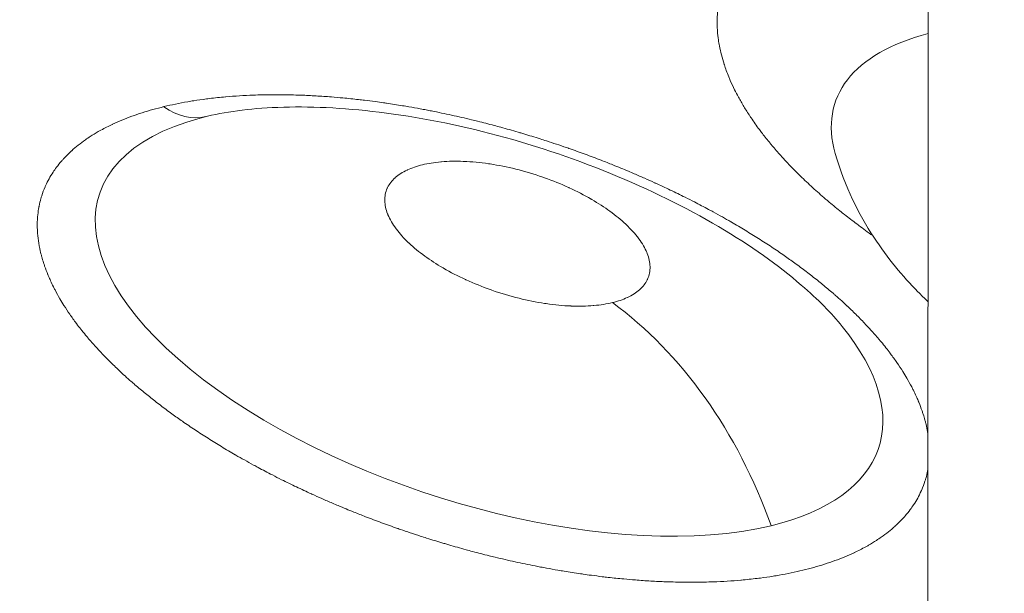
# Model space of a CAD drawing. Units: millimetres. Extents: x 2793 to 15018, y 1945 to 4703.
# Drawn here: x 13602 to 13722, y 2256 to 2326 of the extents above; entities that cross this region are included whole.
import ezdxf

# ---------------------------------------------------------------- set-up
doc = ezdxf.new("R2010")
doc.units = ezdxf.units.MM
doc.styles.get("Standard").update_dxf_attribs({"font": 'arial.ttf'})
doc.dimstyles.new('ISO-25', dxfattribs={"dimtxt": 2.5, "dimasz": 2.5, "dimexe": 1.25, "dimexo": 0.625, "dimtad": 1, "dimtxsty": 'Standard', "dimcen": 2.5, "dimadec": 0, "dimazin": 0, "dimtfac": 1, "dimtmove": 0, "dimatfit": 3, "dimfxl": 1, "dimarcsym": 0})

# ---------------------------------------------------------------- blocks, each defined once
blk = doc.blocks.new('*D7')
at = {"color": 0, "lineweight": -2, "transparency": 16777216}
for p, q in [((13356.92, 4341.25), (13305.68, 4341.25)), ((13306.93, 4241.25), (13306.93, 2045.83)), ((13356.92, 1945.83), (13305.68, 1945.83))]:
    blk.add_line(p, q, dxfattribs=at)
at = {"color": 0, "transparency": 16777216}
for points in [[(13290.26, 4241.25), (13323.59, 4241.25), (13306.93, 4341.25)], [(13290.26, 2045.83), (13323.59, 2045.83), (13306.93, 1945.83)]]:
    blk.add_solid(points, dxfattribs=at)
at = {"layer": 'Defpoints', "color": 0, "transparency": 16777216}
for p in [(14328.77, 4341.25, -19.74), (13306.93, 1945.83), (14326.85, 1945.83, -19.74)]:
    blk.add_point(p, dxfattribs=at)
at = {"color": 0, "transparency": 16777216, "insert": (13154.81, 3143.54), "char_height": 200, "attachment_point": 5, "rotation": 90}
blk.add_mtext('240', dxfattribs=at)

msp = doc.modelspace()

# ---------------------------------------------------------------- linework, layer by layer
at = {"color": 0, "linetype": 'Continuous', "lineweight": 0, "extrusion": (2.22045e-16, 1, -2.22045e-16)}
msp.add_line((13712.866, 1951.056, -19.741), (13712.899, 2404.773, -19.741), dxfattribs=at)
at = {"color": 0, "linetype": 'Continuous', "lineweight": 0}
for centre, major_axis, ratio, start_param, end_param in [((13744.369, 2301.499, -19.741), (-42.801, 13.895), 0.4472613, -0.6115376, 0.292883), ((13622.678, 2323.479, -19.741), (2.356, -9.719), 0.7235369, -0.7048723, 0)]:
    msp.add_ellipse(centre, major_axis=major_axis, ratio=ratio, start_param=start_param, end_param=end_param, dxfattribs=at)
at = {"color": 0, "linetype": 'Continuous', "lineweight": 0, "extrusion": (-4.93038e-32, -2.22045e-16, -1)}
for centre, major_axis, ratio, start_param, end_param in [((13659.478, 2288.866, -19.741), (-47.428, 15.398), 0.4472613, -2.5131779, 0.6028864), ((13660.679, 2248.571, -19.741), (11.779, -48.593), 0.7235369, -2.4367204, -1.7139861), ((13659.478, 2288.866, -19.741), (47.428, -15.398), 0.4472613, -0.6028864, 0.6284147)]:
    msp.add_ellipse(centre, major_axis=major_axis, ratio=ratio, start_param=start_param, end_param=end_param, dxfattribs=at)
at = {"color": 0, "linetype": 'Continuous', "lineweight": 0}
for points, knots in [([(13706.174, 2299.261, -19.741), (13705.871, 2299.476, -19.741), (13705.302, 2299.884, -19.741), (13704.743, 2300.296, -19.741), (13704.414, 2300.541, -19.741), (13704.347, 2300.591, -19.741), (13704.26, 2300.656, -19.741), (13704.24, 2300.671, -19.741), (13703.72, 2301.062, -19.741), (13703.228, 2301.441, -19.741), (13702.551, 2301.975, -19.741), (13702.357, 2302.129, -19.741), (13701.665, 2302.686, -19.741), (13701.177, 2303.09, -19.741), (13700.581, 2303.595, -19.741), (13700.466, 2303.693, -19.741), (13700.308, 2303.829, -19.741), (13700.266, 2303.865, -19.741), (13699.69, 2304.363, -19.741), (13699.171, 2304.825, -19.741), (13698.163, 2305.754, -19.741), (13697.674, 2306.22, -19.741), (13697.028, 2306.857, -19.741), (13696.857, 2307.027, -19.741), (13696.301, 2307.588, -19.741), (13695.925, 2307.98, -19.741), (13695.41, 2308.534, -19.741), (13695.261, 2308.696, -19.741), (13694.737, 2309.273, -19.741), (13694.373, 2309.689, -19.741), (13693.94, 2310.2, -19.741), (13693.86, 2310.296, -19.741), (13693.745, 2310.435, -19.741), (13693.709, 2310.478, -19.741), (13693.349, 2310.914, -19.741), (13693.037, 2311.306, -19.741), (13692.615, 2311.857, -19.741), (13692.495, 2312.016, -19.741), (13692.019, 2312.656, -19.741), (13691.679, 2313.137, -19.741), (13691.322, 2313.67, -19.741), (13691.287, 2313.722, -19.741), (13691.242, 2313.791, -19.741), (13691.231, 2313.807, -19.741), (13690.963, 2314.213, -19.741), (13690.718, 2314.601, -19.741), (13690.252, 2315.376, -19.741), (13690.031, 2315.762, -19.741), (13689.663, 2316.442, -19.741), (13689.511, 2316.736, -19.741), (13689.176, 2317.412, -19.741), (13688.999, 2317.793, -19.741), (13688.772, 2318.317, -19.741), (13688.711, 2318.462, -19.741), (13688.545, 2318.868, -19.741), (13688.355, 2319.356, -19.741), (13688.186, 2319.843, -19.741), (13688.103, 2320.098, -19.741), (13688.093, 2320.128, -19.741), (13688.083, 2320.16, -19.741), (13688.082, 2320.163, -19.741), (13687.96, 2320.539, -19.741), (13687.853, 2320.91, -19.741), (13687.663, 2321.646, -19.741), (13687.582, 2322.011, -19.741), (13687.466, 2322.618, -19.741), (13687.425, 2322.862, -19.741), (13687.338, 2323.463, -19.741), (13687.299, 2323.819, -19.741), (13687.265, 2324.291, -19.741), (13687.257, 2324.41, -19.741), (13687.24, 2324.762, -19.741), (13687.229, 2325.2, -19.741), (13687.238, 2325.634, -19.741), (13687.248, 2325.864, -19.741), (13687.249, 2325.892, -19.741), (13687.268, 2326.264, -19.741), (13687.297, 2326.603, -19.741), (13687.382, 2327.274, -19.741), (13687.438, 2327.606, -19.741), (13687.556, 2328.175, -19.741), (13687.613, 2328.414, -19.741), (13687.764, 2328.973, -19.741), (13687.864, 2329.291, -19.741), (13688.018, 2329.72, -19.741), (13688.061, 2329.835, -19.741), (13688.189, 2330.162, -19.741), (13688.356, 2330.557, -19.741), (13688.545, 2330.945, -19.741), (13688.651, 2331.151, -19.741), (13688.664, 2331.176, -19.741), (13688.834, 2331.501, -19.741), (13689.003, 2331.796, -19.741), (13689.257, 2332.201, -19.741), (13689.331, 2332.315, -19.741), (13689.608, 2332.728, -19.741), (13689.822, 2333.023, -19.741), (13690.098, 2333.374, -19.741), (13690.147, 2333.435, -19.741), (13690.225, 2333.53, -19.741), (13690.254, 2333.565, -19.741), (13690.509, 2333.872, -19.741), (13690.747, 2334.139, -19.741), (13691.099, 2334.508, -19.741), (13691.204, 2334.614, -19.741), (13691.493, 2334.901, -19.741), (13691.682, 2335.08, -19.741), (13691.991, 2335.358, -19.741), (13692.106, 2335.459, -19.741), (13692.308, 2335.632, -19.741), (13692.394, 2335.705, -19.741), (13692.775, 2336.019, -19.741), (13693.081, 2336.256, -19.741), (13693.529, 2336.582, -19.741), (13693.662, 2336.677, -19.741), (13694.028, 2336.93, -19.741), (13694.264, 2337.087, -19.741), (13694.655, 2337.336, -19.741), (13694.806, 2337.43, -19.741), (13695.055, 2337.58, -19.741), (13695.153, 2337.638, -19.741), (13695.61, 2337.906, -19.741), (13695.979, 2338.109, -19.741), (13696.517, 2338.388, -19.741), (13696.675, 2338.468, -19.741), (13697.316, 2338.785, -19.741), (13697.814, 2339.014, -19.741), (13698.39, 2339.259, -19.741), (13698.452, 2339.285, -19.741), (13698.525, 2339.316, -19.741), (13698.537, 2339.321, -19.741), (13698.969, 2339.501, -19.741), (13699.399, 2339.67, -19.741), (13700.278, 2339.994, -19.741), (13700.727, 2340.15, -19.741), (13701.551, 2340.417, -19.741), (13701.92, 2340.531, -19.741), (13702.771, 2340.78, -19.741), (13703.255, 2340.912, -19.741), (13703.944, 2341.087, -19.741), (13704.141, 2341.135, -19.741), (13704.688, 2341.267, -19.741), (13705.353, 2341.418, -19.741), (13706.034, 2341.558, -19.741), (13706.397, 2341.629, -19.741), (13706.439, 2341.637, -19.741), (13706.484, 2341.646, -19.741), (13706.489, 2341.647, -19.741), (13706.494, 2341.648, -19.741), (13707.02, 2341.749, -19.741), (13707.555, 2341.844, -19.741), (13708.64, 2342.019, -19.741), (13709.191, 2342.1, -19.741), (13710.31, 2342.248, -19.741), (13710.877, 2342.315, -19.741), (13711.928, 2342.425, -19.741), (13712.408, 2342.471, -19.741), (13712.894, 2342.511, -19.741)], [0.42313646, 0.42313646, 0.42313646, 0.42313646, 0.4296875, 0.43554688, 0.43554688, 0.43705974, 0.43705974, 0.4375, 0.4375, 0.44861693, 0.44861693, 0.453125, 0.453125, 0.46484375, 0.46484375, 0.46770636, 0.46770636, 0.46875, 0.46875, 0.48196244, 0.48196244, 0.49518582, 0.49518582, 0.5, 0.5, 0.51105981, 0.51105981, 0.515625, 0.515625, 0.52734375, 0.52734375, 0.53003172, 0.53003172, 0.53125, 0.53125, 0.54236693, 0.54236693, 0.546875, 0.546875, 0.56054688, 0.56054688, 0.56203261, 0.56203261, 0.5625, 0.5625, 0.57377864, 0.57377864, 0.58508317, 0.58508317, 0.59375, 0.59375, 0.60505729, 0.60505729, 0.609375, 0.609375, 0.6171875, 0.62402344, 0.62402344, 0.62489825, 0.62489825, 0.625, 0.625, 0.63666946, 0.63666946, 0.648364, 0.648364, 0.65625, 0.65625, 0.66794699, 0.66794699, 0.671875, 0.671875, 0.6796875, 0.68652344, 0.68652344, 0.6875, 0.6875, 0.6989056, 0.6989056, 0.71033687, 0.71033687, 0.71875, 0.71875, 0.73018396, 0.73018396, 0.734375, 0.734375, 0.7421875, 0.74902344, 0.74902344, 0.75, 0.75, 0.76118674, 0.76118674, 0.765625, 0.765625, 0.77734375, 0.77734375, 0.77983805, 0.77983805, 0.78125, 0.78125, 0.79234154, 0.79234154, 0.796875, 0.796875, 0.8046875, 0.8046875, 0.80922153, 0.80922153, 0.8125, 0.8125, 0.82355347, 0.82355347, 0.828125, 0.828125, 0.8359375, 0.8359375, 0.84072169, 0.84072169, 0.84375, 0.84375, 0.85482251, 0.85482251, 0.859375, 0.859375, 0.87304688, 0.87304688, 0.8746774, 0.8746774, 0.875, 0.875, 0.88617701, 0.88617701, 0.89738014, 0.89738014, 0.90625, 0.90625, 0.91745596, 0.91745596, 0.921875, 0.921875, 0.9296875, 0.93652344, 0.93652344, 0.93739712, 0.93739712, 0.9375, 0.9375, 0.9375, 0.94904207, 0.94904207, 0.96061354, 0.96061354, 0.97219857, 0.97219857, 0.98177012, 0.98177012, 0.98177012, 0.98177012]), ([(13619.916, 2314.972, -19.741), (13620.382, 2315.085, -19.741), (13620.855, 2315.191, -19.741), (13621.818, 2315.391, -19.741), (13622.309, 2315.484, -19.741), (13623.049, 2315.613, -19.741), (13623.294, 2315.654, -19.741), (13624.046, 2315.774, -19.741), (13624.56, 2315.848, -19.741), (13625.209, 2315.932, -19.741), (13625.336, 2315.947, -19.741), (13625.79, 2316.003, -19.741), (13626.428, 2316.075, -19.741), (13627.079, 2316.138, -19.741), (13627.417, 2316.168, -19.741), (13627.437, 2316.17, -19.741), (13628.004, 2316.22, -19.741), (13628.555, 2316.261, -19.741), (13629.669, 2316.33, -19.741), (13630.233, 2316.358, -19.741), (13631.166, 2316.392, -19.741), (13631.531, 2316.403, -19.741), (13632.477, 2316.424, -19.741), (13633.061, 2316.429, -19.741), (13633.838, 2316.428, -19.741), (13634.026, 2316.427, -19.741), (13634.605, 2316.422, -19.741), (13635.368, 2316.41, -19.741), (13636.141, 2316.387, -19.741), (13636.542, 2316.372, -19.741), (13636.566, 2316.372, -19.741), (13637.201, 2316.348, -19.741), (13637.813, 2316.318, -19.741), (13639.046, 2316.246, -19.741), (13639.668, 2316.204, -19.741), (13640.76, 2316.118, -19.741), (13641.23, 2316.077, -19.741), (13642.333, 2315.974, -19.741), (13642.968, 2315.908, -19.741), (13643.845, 2315.809, -19.741), (13644.083, 2315.781, -19.741), (13644.762, 2315.699, -19.741), (13645.536, 2315.6, -19.741), (13646.315, 2315.492, -19.741), (13646.738, 2315.432, -19.741), (13646.824, 2315.419, -19.741), (13646.936, 2315.403, -19.741), (13646.961, 2315.399, -19.741), (13647.637, 2315.3, -19.741), (13648.29, 2315.199, -19.741), (13649.205, 2315.048, -19.741), (13649.466, 2315.004, -19.741), (13650.185, 2314.88, -19.741), (13650.645, 2314.797, -19.741), (13651.346, 2314.668, -19.741), (13651.586, 2314.622, -19.741), (13652.047, 2314.534, -19.741), (13652.269, 2314.491, -19.741), (13653.299, 2314.287, -19.741), (13654.108, 2314.118, -19.741), (13655.729, 2313.762, -19.741), (13656.541, 2313.575, -19.741), (13657.601, 2313.319, -19.741), (13657.847, 2313.258, -19.741), (13658.76, 2313.032, -19.741), (13659.427, 2312.86, -19.741), (13660.362, 2312.612, -19.741), (13660.631, 2312.539, -19.741), (13661.601, 2312.274, -19.741), (13662.302, 2312.076, -19.741), (13663.164, 2311.824, -19.741), (13663.326, 2311.777, -19.741), (13663.559, 2311.707, -19.741), (13663.631, 2311.686, -19.741), (13664.367, 2311.466, -19.741), (13665.03, 2311.263, -19.741), (13665.953, 2310.971, -19.741), (13666.215, 2310.887, -19.741), (13667.282, 2310.541, -19.741), (13668.086, 2310.272, -19.741), (13668.975, 2309.965, -19.741), (13669.063, 2309.934, -19.741), (13669.177, 2309.894, -19.741), (13669.204, 2309.885, -19.741), (13669.884, 2309.647, -19.741), (13670.535, 2309.414, -19.741), (13671.83, 2308.938, -19.741), (13672.475, 2308.694, -19.741), (13673.596, 2308.261, -19.741), (13674.074, 2308.073, -19.741), (13675.186, 2307.626, -19.741), (13675.819, 2307.366, -19.741), (13676.682, 2307.003, -19.741), (13676.916, 2306.904, -19.741), (13677.579, 2306.619, -19.741), (13678.409, 2306.258, -19.741), (13679.232, 2305.888, -19.741), (13679.655, 2305.695, -19.741), (13679.683, 2305.683, -19.741), (13680.323, 2305.39, -19.741), (13680.933, 2305.106, -19.741), (13682.141, 2304.528, -19.741), (13682.74, 2304.236, -19.741), (13683.712, 2303.75, -19.741), (13684.087, 2303.56, -19.741), (13685.046, 2303.067, -19.741), (13685.627, 2302.761, -19.741), (13686.383, 2302.355, -19.741), (13686.565, 2302.256, -19.741), (13687.122, 2301.953, -19.741), (13687.845, 2301.552, -19.741), (13688.559, 2301.146, -19.741), (13688.926, 2300.934, -19.741), (13688.95, 2300.92, -19.741), (13689.539, 2300.58, -19.741), (13690.098, 2300.249, -19.741), (13691.202, 2299.58, -19.741), (13691.747, 2299.243, -19.741), (13692.821, 2298.562, -19.741), (13693.35, 2298.218, -19.741), (13694.391, 2297.527, -19.741), (13694.902, 2297.179, -19.741), (13695.835, 2296.529, -19.741), (13696.259, 2296.227, -19.741), (13697.154, 2295.577, -19.741), (13697.622, 2295.229, -19.741), (13698.541, 2294.529, -19.741), (13698.991, 2294.177, -19.741), (13699.647, 2293.652, -19.741), (13699.86, 2293.479, -19.741), (13700.502, 2292.951, -19.741), (13700.925, 2292.595, -19.741), (13701.438, 2292.15, -19.741), (13701.538, 2292.064, -19.741), (13701.891, 2291.754, -19.741), (13702.376, 2291.321, -19.741), (13702.848, 2290.886, -19.741), (13703.088, 2290.661, -19.741), (13703.102, 2290.648, -19.741), (13703.502, 2290.272, -19.741), (13703.876, 2289.91, -19.741), (13704.604, 2289.185, -19.741), (13704.958, 2288.823, -19.741), (13705.519, 2288.228, -19.741), (13705.733, 2287.997, -19.741), (13706.273, 2287.401, -19.741), (13706.591, 2287.038, -19.741), (13706.997, 2286.558, -19.741), (13707.094, 2286.443, -19.741), (13707.388, 2286.087, -19.741), (13707.764, 2285.622, -19.741), (13708.122, 2285.157, -19.741), (13708.302, 2284.917, -19.741), (13708.313, 2284.902, -19.741), (13708.597, 2284.523, -19.741), (13708.858, 2284.16, -19.741), (13709.358, 2283.436, -19.741), (13709.596, 2283.074, -19.741), (13709.992, 2282.445, -19.741), (13710.155, 2282.176, -19.741), (13710.521, 2281.549, -19.741), (13710.718, 2281.191, -19.741), (13710.974, 2280.702, -19.741), (13711.041, 2280.569, -19.741), (13711.229, 2280.192, -19.741), (13711.432, 2279.766, -19.741), (13711.619, 2279.341, -19.741), (13711.716, 2279.112, -19.741), (13711.735, 2279.065, -19.741), (13711.76, 2279.005, -19.741), (13711.766, 2278.991, -19.741), (13711.917, 2278.626, -19.741), (13712.049, 2278.275, -19.741), (13712.218, 2277.789, -19.741), (13712.264, 2277.652, -19.741), (13712.386, 2277.272, -19.741), (13712.458, 2277.032, -19.741), (13712.558, 2276.667, -19.741), (13712.591, 2276.542, -19.741), (13712.65, 2276.304, -19.741), (13712.677, 2276.189, -19.741), (13712.776, 2275.754, -19.741), (13712.838, 2275.436, -19.741), (13712.889, 2275.121, -19.741)], [0, 0, 0, 0, 0.01255055, 0.01255055, 0.02512646, 0.02512646, 0.03125, 0.03125, 0.04382887, 0.04382887, 0.046875, 0.046875, 0.0546875, 0.06201172, 0.06201172, 0.0625, 0.0625, 0.0743348, 0.0743348, 0.08619561, 0.08619561, 0.09375, 0.09375, 0.1056133, 0.1056133, 0.109375, 0.109375, 0.1171875, 0.12451172, 0.12451172, 0.125, 0.125, 0.1363574, 0.1363574, 0.14774182, 0.14774182, 0.15625, 0.15625, 0.16763725, 0.16763725, 0.171875, 0.171875, 0.1796875, 0.18554688, 0.18554688, 0.1870706, 0.1870706, 0.1875, 0.1875, 0.19868863, 0.19868863, 0.203125, 0.203125, 0.2109375, 0.2109375, 0.21500917, 0.21500917, 0.21875, 0.21875, 0.2323131, 0.2323131, 0.24589004, 0.24589004, 0.25, 0.25, 0.26112901, 0.26112901, 0.265625, 0.265625, 0.27734375, 0.27734375, 0.28004289, 0.28004289, 0.28125, 0.28125, 0.29243863, 0.29243863, 0.296875, 0.296875, 0.31054688, 0.31054688, 0.31204153, 0.31204153, 0.3125, 0.3125, 0.32385743, 0.32385743, 0.33524184, 0.33524184, 0.34375, 0.34375, 0.3551372, 0.3551372, 0.359375, 0.359375, 0.3671875, 0.37451172, 0.37451172, 0.375, 0.375, 0.38683497, 0.38683497, 0.39869585, 0.39869585, 0.40625, 0.40625, 0.41811325, 0.41811325, 0.421875, 0.421875, 0.4296875, 0.43701172, 0.43701172, 0.4375, 0.4375, 0.45035182, 0.45035182, 0.46324747, 0.46324747, 0.4761448, 0.4761448, 0.48901373, 0.48901373, 0.5, 0.5, 0.51255098, 0.51255098, 0.52512646, 0.52512646, 0.53125, 0.53125, 0.54382742, 0.54382742, 0.546875, 0.546875, 0.5546875, 0.56201172, 0.56201172, 0.5625, 0.5625, 0.5743348, 0.5743348, 0.58619561, 0.58619561, 0.59375, 0.59375, 0.6056133, 0.6056133, 0.609375, 0.609375, 0.6171875, 0.62451172, 0.62451172, 0.625, 0.625, 0.6363574, 0.6363574, 0.64774182, 0.64774182, 0.65625, 0.65625, 0.66763725, 0.66763725, 0.671875, 0.671875, 0.6796875, 0.68554688, 0.68554688, 0.6870706, 0.6870706, 0.6875, 0.6875, 0.69868863, 0.69868863, 0.703125, 0.703125, 0.7109375, 0.7109375, 0.71500917, 0.71500917, 0.71875, 0.71875, 0.72922353, 0.72922353, 0.72922353, 0.72922353]), ([(13697.659, 2258.507, -19.741), (13697.193, 2258.394, -19.741), (13696.72, 2258.288, -19.741), (13695.756, 2258.088, -19.741), (13695.266, 2257.995, -19.741), (13694.525, 2257.866, -19.741), (13694.281, 2257.825, -19.741), (13693.528, 2257.705, -19.741), (13693.014, 2257.631, -19.741), (13692.366, 2257.548, -19.741), (13692.239, 2257.532, -19.741), (13691.785, 2257.476, -19.741), (13691.146, 2257.404, -19.741), (13690.496, 2257.341, -19.741), (13690.158, 2257.311, -19.741), (13690.138, 2257.309, -19.741), (13689.571, 2257.259, -19.741), (13689.02, 2257.218, -19.741), (13687.906, 2257.149, -19.741), (13687.342, 2257.122, -19.741), (13686.409, 2257.087, -19.741), (13686.044, 2257.076, -19.741), (13685.098, 2257.056, -19.741), (13684.514, 2257.05, -19.741), (13683.737, 2257.051, -19.741), (13683.549, 2257.052, -19.741), (13682.97, 2257.057, -19.741), (13682.207, 2257.069, -19.741), (13681.434, 2257.092, -19.741), (13681.033, 2257.107, -19.741), (13681.009, 2257.108, -19.741), (13680.374, 2257.131, -19.741), (13679.762, 2257.161, -19.741), (13678.528, 2257.233, -19.741), (13677.907, 2257.275, -19.741), (13676.815, 2257.362, -19.741), (13676.345, 2257.402, -19.741), (13675.242, 2257.506, -19.741), (13674.607, 2257.571, -19.741), (13673.73, 2257.671, -19.741), (13673.492, 2257.699, -19.741), (13672.813, 2257.781, -19.741), (13672.039, 2257.879, -19.741), (13671.259, 2257.987, -19.741), (13670.837, 2258.047, -19.741), (13670.751, 2258.06, -19.741), (13670.639, 2258.076, -19.741), (13670.614, 2258.08, -19.741), (13669.938, 2258.179, -19.741), (13669.285, 2258.281, -19.741), (13668.369, 2258.432, -19.741), (13668.109, 2258.476, -19.741), (13667.39, 2258.6, -19.741), (13666.93, 2258.682, -19.741), (13666.229, 2258.812, -19.741), (13665.989, 2258.857, -19.741), (13665.528, 2258.945, -19.741), (13665.306, 2258.988, -19.741), (13664.276, 2259.192, -19.741), (13663.467, 2259.361, -19.741), (13661.846, 2259.717, -19.741), (13661.033, 2259.905, -19.741), (13659.974, 2260.161, -19.741), (13659.728, 2260.221, -19.741), (13658.815, 2260.448, -19.741), (13658.148, 2260.619, -19.741), (13657.213, 2260.868, -19.741), (13656.944, 2260.94, -19.741), (13655.973, 2261.205, -19.741), (13655.273, 2261.403, -19.741), (13654.411, 2261.655, -19.741), (13654.249, 2261.703, -19.741), (13654.016, 2261.772, -19.741), (13653.944, 2261.793, -19.741), (13653.208, 2262.013, -19.741), (13652.545, 2262.216, -19.741), (13651.622, 2262.509, -19.741), (13651.36, 2262.592, -19.741), (13650.293, 2262.938, -19.741), (13649.489, 2263.207, -19.741), (13648.6, 2263.514, -19.741), (13648.512, 2263.545, -19.741), (13648.398, 2263.585, -19.741), (13648.371, 2263.594, -19.741), (13647.691, 2263.832, -19.741), (13647.04, 2264.065, -19.741), (13645.744, 2264.542, -19.741), (13645.099, 2264.785, -19.741), (13643.978, 2265.219, -19.741), (13643.501, 2265.407, -19.741), (13642.389, 2265.853, -19.741), (13641.756, 2266.113, -19.741), (13640.893, 2266.477, -19.741), (13640.659, 2266.576, -19.741), (13639.996, 2266.86, -19.741), (13639.166, 2267.221, -19.741), (13638.343, 2267.591, -19.741), (13637.919, 2267.784, -19.741), (13637.892, 2267.796, -19.741), (13637.251, 2268.089, -19.741), (13636.642, 2268.374, -19.741), (13635.434, 2268.951, -19.741), (13634.834, 2269.244, -19.741), (13633.863, 2269.729, -19.741), (13633.488, 2269.919, -19.741), (13632.528, 2270.413, -19.741), (13631.948, 2270.718, -19.741), (13631.192, 2271.125, -19.741), (13631.01, 2271.223, -19.741), (13630.453, 2271.527, -19.741), (13629.73, 2271.927, -19.741), (13629.015, 2272.334, -19.741), (13628.649, 2272.545, -19.741), (13628.625, 2272.559, -19.741), (13628.036, 2272.9, -19.741), (13627.477, 2273.231, -19.741), (13626.373, 2273.899, -19.741), (13625.828, 2274.237, -19.741), (13624.754, 2274.918, -19.741), (13624.225, 2275.261, -19.741), (13623.184, 2275.952, -19.741), (13622.673, 2276.3, -19.741), (13621.74, 2276.951, -19.741), (13621.316, 2277.252, -19.741), (13620.421, 2277.902, -19.741), (13619.952, 2278.25, -19.741), (13619.034, 2278.95, -19.741), (13618.584, 2279.302, -19.741), (13617.928, 2279.828, -19.741), (13617.715, 2280, -19.741), (13617.073, 2280.528, -19.741), (13616.65, 2280.884, -19.741), (13616.137, 2281.329, -19.741), (13616.037, 2281.416, -19.741), (13615.684, 2281.725, -19.741), (13615.199, 2282.158, -19.741), (13614.727, 2282.593, -19.741), (13614.487, 2282.818, -19.741), (13614.473, 2282.831, -19.741), (13614.073, 2283.208, -19.741), (13613.699, 2283.569, -19.741), (13612.971, 2284.294, -19.741), (13612.617, 2284.657, -19.741), (13612.056, 2285.251, -19.741), (13611.842, 2285.483, -19.741), (13611.302, 2286.078, -19.741), (13610.983, 2286.442, -19.741), (13610.578, 2286.921, -19.741), (13610.481, 2287.037, -19.741), (13610.187, 2287.392, -19.741), (13609.811, 2287.857, -19.741), (13609.453, 2288.322, -19.741), (13609.272, 2288.563, -19.741), (13609.262, 2288.577, -19.741), (13608.977, 2288.956, -19.741), (13608.716, 2289.319, -19.741), (13608.217, 2290.043, -19.741), (13607.979, 2290.405, -19.741), (13607.583, 2291.035, -19.741), (13607.42, 2291.303, -19.741), (13607.054, 2291.93, -19.741), (13606.856, 2292.288, -19.741), (13606.601, 2292.778, -19.741), (13606.534, 2292.91, -19.741), (13606.346, 2293.287, -19.741), (13606.143, 2293.713, -19.741), (13605.956, 2294.138, -19.741), (13605.859, 2294.367, -19.741), (13605.84, 2294.414, -19.741), (13605.815, 2294.475, -19.741), (13605.809, 2294.488, -19.741), (13605.658, 2294.854, -19.741), (13605.525, 2295.204, -19.741), (13605.357, 2295.69, -19.741), (13605.311, 2295.828, -19.741), (13605.189, 2296.207, -19.741), (13605.117, 2296.448, -19.741), (13605.017, 2296.813, -19.741), (13604.984, 2296.937, -19.741), (13604.925, 2297.176, -19.741), (13604.897, 2297.29, -19.741), (13604.777, 2297.819, -19.741), (13604.701, 2298.23, -19.741), (13604.585, 2299.045, -19.741), (13604.545, 2299.448, -19.741), (13604.517, 2299.968, -19.741), (13604.513, 2300.089, -19.741), (13604.501, 2300.534, -19.741), (13604.505, 2300.856, -19.741), (13604.527, 2301.303, -19.741), (13604.536, 2301.431, -19.741), (13604.573, 2301.891, -19.741), (13604.614, 2302.22, -19.741), (13604.681, 2302.62, -19.741), (13604.695, 2302.695, -19.741), (13604.715, 2302.803, -19.741), (13604.721, 2302.836, -19.741), (13604.788, 2303.176, -19.741), (13604.861, 2303.478, -19.741), (13604.979, 2303.895, -19.741), (13605.015, 2304.013, -19.741), (13605.168, 2304.491, -19.741), (13605.301, 2304.846, -19.741), (13605.469, 2305.233, -19.741), (13605.486, 2305.272, -19.741), (13605.509, 2305.321, -19.741), (13605.514, 2305.333, -19.741), (13605.647, 2305.629, -19.741), (13605.787, 2305.908, -19.741), (13606.091, 2306.458, -19.741), (13606.254, 2306.729, -19.741), (13606.561, 2307.194, -19.741), (13606.699, 2307.39, -19.741), (13607.036, 2307.842, -19.741), (13607.241, 2308.097, -19.741), (13607.538, 2308.439, -19.741), (13607.62, 2308.531, -19.741), (13607.859, 2308.792, -19.741), (13608.169, 2309.114, -19.741), (13608.5, 2309.429, -19.741), (13608.676, 2309.589, -19.741), (13608.688, 2309.6, -19.741), (13608.955, 2309.842, -19.741), (13609.223, 2310.069, -19.741), (13609.781, 2310.512, -19.741), (13610.071, 2310.728, -19.741), (13610.563, 2311.073, -19.741), (13610.759, 2311.205, -19.741), (13611.274, 2311.539, -19.741), (13611.599, 2311.737, -19.741), (13612.042, 2311.991, -19.741), (13612.15, 2312.051, -19.741), (13612.484, 2312.236, -19.741), (13612.931, 2312.472, -19.741), (13613.396, 2312.7, -19.741), (13613.64, 2312.815, -19.741), (13613.656, 2312.823, -19.741), (13614.041, 2313.003, -19.741), (13614.421, 2313.171, -19.741), (13615.2, 2313.494, -19.741), (13615.6, 2313.65, -19.741), (13616.42, 2313.95, -19.741), (13616.839, 2314.093, -19.741), (13617.695, 2314.368, -19.741), (13618.132, 2314.499, -19.741), (13619.015, 2314.746, -19.741), (13619.461, 2314.862, -19.741), (13619.916, 2314.972, -19.741)], [0, 0, 0, 0, 0.0125501, 0.0125501, 0.0251263, 0.0251263, 0.03125, 0.03125, 0.0438303, 0.0438303, 0.046875, 0.046875, 0.0546875, 0.0620117, 0.0620117, 0.0625, 0.0625, 0.0743348, 0.0743348, 0.0861956, 0.0861956, 0.09375, 0.09375, 0.1056133, 0.1056133, 0.109375, 0.109375, 0.1171875, 0.1245117, 0.1245117, 0.125, 0.125, 0.1363574, 0.1363574, 0.1477418, 0.1477418, 0.15625, 0.15625, 0.1676373, 0.1676373, 0.171875, 0.171875, 0.1796875, 0.1855469, 0.1855469, 0.1870706, 0.1870706, 0.1875, 0.1875, 0.1986886, 0.1986886, 0.203125, 0.203125, 0.2109375, 0.2109375, 0.2150092, 0.2150092, 0.21875, 0.21875, 0.2323131, 0.2323131, 0.2458901, 0.2458901, 0.25, 0.25, 0.261129, 0.261129, 0.265625, 0.265625, 0.2773437, 0.2773437, 0.2800429, 0.2800429, 0.28125, 0.28125, 0.2924386, 0.2924386, 0.296875, 0.296875, 0.3105469, 0.3105469, 0.3120415, 0.3120415, 0.3125, 0.3125, 0.3238574, 0.3238574, 0.3352418, 0.3352418, 0.34375, 0.34375, 0.3551372, 0.3551372, 0.359375, 0.359375, 0.3671875, 0.3745117, 0.3745117, 0.375, 0.375, 0.386835, 0.386835, 0.3986959, 0.3986959, 0.40625, 0.40625, 0.4181133, 0.4181133, 0.421875, 0.421875, 0.4296875, 0.4370117, 0.4370117, 0.4375, 0.4375, 0.4503518, 0.4503518, 0.4632475, 0.4632475, 0.4761448, 0.4761448, 0.4890137, 0.4890137, 0.5, 0.5, 0.512551, 0.512551, 0.5251265, 0.5251265, 0.53125, 0.53125, 0.5438274, 0.5438274, 0.546875, 0.546875, 0.5546875, 0.5620117, 0.5620117, 0.5625, 0.5625, 0.5743348, 0.5743348, 0.5861956, 0.5861956, 0.59375, 0.59375, 0.6056133, 0.6056133, 0.609375, 0.609375, 0.6171875, 0.6245117, 0.6245117, 0.625, 0.625, 0.6363574, 0.6363574, 0.6477418, 0.6477418, 0.65625, 0.65625, 0.6676373, 0.6676373, 0.671875, 0.671875, 0.6796875, 0.6855469, 0.6855469, 0.6870706, 0.6870706, 0.6875, 0.6875, 0.6986886, 0.6986886, 0.703125, 0.703125, 0.7109375, 0.7109375, 0.7150092, 0.7150092, 0.71875, 0.71875, 0.7323131, 0.7323131, 0.74589, 0.74589, 0.75, 0.75, 0.761129, 0.761129, 0.765625, 0.765625, 0.7773437, 0.7773437, 0.7800429, 0.7800429, 0.78125, 0.78125, 0.7924386, 0.7924386, 0.796875, 0.796875, 0.8105469, 0.8105469, 0.8120415, 0.8120415, 0.8125, 0.8125, 0.8238574, 0.8238574, 0.8352418, 0.8352418, 0.84375, 0.84375, 0.8551372, 0.8551372, 0.859375, 0.859375, 0.8671875, 0.8745117, 0.8745117, 0.875, 0.875, 0.886835, 0.886835, 0.8986959, 0.8986959, 0.90625, 0.90625, 0.9181133, 0.9181133, 0.921875, 0.921875, 0.9296875, 0.9370117, 0.9370117, 0.9375, 0.9375, 0.9500351, 0.9500351, 0.96261, 0.96261, 0.9751857, 0.9751857, 0.9877327, 0.9877327, 1, 1, 1, 1]), ([(13624.316, 2313.577, -19.741), (13626.705, 2314.219, -19.741), (13629.696, 2314.682, -19.741), (13636.757, 2315.042, -19.741), (13640.885, 2314.9, -19.741), (13649.844, 2313.883, -19.741), (13654.698, 2312.976, -19.741), (13664.531, 2310.429, -19.741), (13669.51, 2308.776, -19.741), (13678.961, 2304.915, -19.741), (13683.432, 2302.707, -19.741), (13691.3, 2298.063, -19.741), (13694.716, 2295.631, -19.741), (13699.502, 2291.504, -19.741), (13701.174, 2289.786, -19.741), (13702.449, 2288.211, -19.741)], [0.917377, 0.917377, 0.917377, 0.917377, 1.1785365, 1.1785365, 1.4580468, 1.4580468, 1.7507351, 1.7507351, 2.0493713, 2.0493713, 2.3477068, 2.3477068, 2.6391846, 2.6391846, 2.8531968, 2.8531968, 2.8531968, 2.8531968]), ([(13712.891, 2291.227, -19.741), (13712.478, 2291.618, -19.741), (13712.066, 2292.022, -19.741), (13709.818, 2294.313, -19.741), (13707.999, 2296.461, -19.741), (13704.484, 2301.852, -19.741), (13702.774, 2305.169, -19.741), (13701.596, 2309.276, -19.741)], [5.84379649, 5.84379649, 5.84379649, 5.84379649, 5.88897339, 5.88897339, 6.0916479, 6.0916479, 6.30479288, 6.30479288, 6.30479288, 6.30479288]), ([(13651.373, 2307.894, -19.741), (13650.705, 2307.733, -19.741), (13650.103, 2307.528, -19.741), (13649.567, 2307.281, -19.741), (13649.55, 2307.273, -19.741), (13649.534, 2307.266, -19.741), (13649.516, 2307.257, -19.741), (13648.952, 2306.993, -19.741), (13648.472, 2306.685, -19.741), (13648.075, 2306.334, -19.741), (13648.063, 2306.323, -19.741), (13648.05, 2306.312, -19.741), (13648.037, 2306.3, -19.741), (13647.643, 2305.943, -19.741), (13647.342, 2305.55, -19.741), (13647.132, 2305.119, -19.741), (13647.119, 2305.09, -19.741), (13647.105, 2305.061, -19.741), (13647.092, 2305.032, -19.741), (13646.878, 2304.557, -19.741), (13646.778, 2304.048, -19.741), (13646.792, 2303.505, -19.741), (13646.805, 2302.996, -19.741), (13646.919, 2302.467, -19.741), (13647.132, 2301.918, -19.741), (13647.147, 2301.881, -19.741), (13647.162, 2301.844, -19.741), (13647.176, 2301.808, -19.741), (13647.406, 2301.25, -19.741), (13647.734, 2300.683, -19.741), (13648.16, 2300.107, -19.741), (13648.173, 2300.088, -19.741), (13648.188, 2300.069, -19.741), (13648.201, 2300.051, -19.741), (13648.616, 2299.498, -19.741), (13649.113, 2298.946, -19.741), (13649.693, 2298.396, -19.741), (13649.712, 2298.378, -19.741), (13649.732, 2298.359, -19.741), (13649.75, 2298.342, -19.741), (13650.319, 2297.807, -19.741), (13650.958, 2297.283, -19.741), (13651.664, 2296.769, -19.741), (13652.349, 2296.272, -19.741), (13653.087, 2295.793, -19.741), (13653.879, 2295.332, -19.741), (13653.904, 2295.317, -19.741), (13653.928, 2295.303, -19.741), (13653.956, 2295.287, -19.741), (13654.798, 2294.8, -19.741), (13655.686, 2294.342, -19.741), (13656.619, 2293.913, -19.741), (13656.649, 2293.899, -19.741), (13656.678, 2293.886, -19.741), (13656.71, 2293.871, -19.741), (13657.653, 2293.44, -19.741), (13658.625, 2293.047, -19.741), (13659.625, 2292.692, -19.741), (13659.691, 2292.668, -19.741), (13659.757, 2292.645, -19.741), (13659.825, 2292.621, -19.741), (13660.918, 2292.239, -19.741), (13662.023, 2291.91, -19.741), (13663.136, 2291.633, -19.741), (13664.181, 2291.374, -19.741), (13665.213, 2291.167, -19.741), (13666.235, 2291.01, -19.741), (13666.303, 2291, -19.741), (13666.373, 2290.99, -19.741), (13666.439, 2290.98, -19.741), (13667.47, 2290.829, -19.741), (13668.469, 2290.733, -19.741), (13669.436, 2290.694, -19.741), (13669.467, 2290.692, -19.741), (13669.499, 2290.691, -19.741), (13669.529, 2290.69, -19.741), (13670.455, 2290.655, -19.741), (13671.333, 2290.673, -19.741), (13672.164, 2290.742, -19.741), (13672.191, 2290.744, -19.741), (13672.22, 2290.747, -19.741), (13672.245, 2290.749, -19.741), (13673.051, 2290.82, -19.741), (13673.798, 2290.939, -19.741), (13674.488, 2291.106, -19.741)], [0, 0, 0, 0, 0.06054687, 0.06054687, 0.06054687, 0.0625, 0.0625, 0.0625, 0.12304687, 0.12304687, 0.12304687, 0.125, 0.125, 0.125, 0.18359375, 0.18359375, 0.18359375, 0.1875, 0.1875, 0.1875, 0.25, 0.25, 0.25, 0.30859375, 0.30859375, 0.30859375, 0.3125, 0.3125, 0.3125, 0.37304687, 0.37304687, 0.37304687, 0.375, 0.375, 0.375, 0.43554687, 0.43554687, 0.43554687, 0.4375, 0.4375, 0.4375, 0.5, 0.5, 0.5, 0.56054687, 0.56054687, 0.56054687, 0.5625, 0.5625, 0.5625, 0.62304687, 0.62304687, 0.62304687, 0.625, 0.625, 0.625, 0.68359375, 0.68359375, 0.68359375, 0.6875, 0.6875, 0.6875, 0.75, 0.75, 0.75, 0.80859375, 0.80859375, 0.80859375, 0.8125, 0.8125, 0.8125, 0.87304687, 0.87304687, 0.87304687, 0.875, 0.875, 0.875, 0.93554688, 0.93554688, 0.93554688, 0.9375, 0.9375, 0.9375, 1, 1, 1, 1]), ([(13674.488, 2291.106, -19.741), (13675.155, 2291.268, -19.741), (13675.757, 2291.472, -19.741), (13676.293, 2291.719, -19.741), (13676.31, 2291.727, -19.741), (13676.326, 2291.734, -19.741), (13676.345, 2291.743, -19.741), (13676.908, 2292.007, -19.741), (13677.388, 2292.315, -19.741), (13677.785, 2292.666, -19.741), (13677.798, 2292.678, -19.741), (13677.81, 2292.688, -19.741), (13677.823, 2292.7, -19.741), (13678.217, 2293.057, -19.741), (13678.519, 2293.451, -19.741), (13678.728, 2293.882, -19.741), (13678.742, 2293.91, -19.741), (13678.755, 2293.939, -19.741), (13678.768, 2293.968, -19.741), (13678.983, 2294.443, -19.741), (13679.083, 2294.952, -19.741), (13679.069, 2295.495, -19.741), (13679.055, 2296.004, -19.741), (13678.942, 2296.533, -19.741), (13678.728, 2297.082, -19.741), (13678.714, 2297.119, -19.741), (13678.699, 2297.156, -19.741), (13678.684, 2297.192, -19.741), (13678.454, 2297.75, -19.741), (13678.126, 2298.317, -19.741), (13677.701, 2298.893, -19.741), (13677.687, 2298.912, -19.741), (13677.672, 2298.931, -19.741), (13677.659, 2298.949, -19.741), (13677.245, 2299.503, -19.741), (13676.747, 2300.054, -19.741), (13676.167, 2300.605, -19.741), (13676.148, 2300.622, -19.741), (13676.129, 2300.641, -19.741), (13676.111, 2300.658, -19.741), (13675.541, 2301.193, -19.741), (13674.902, 2301.718, -19.741), (13674.196, 2302.231, -19.741), (13673.511, 2302.728, -19.741), (13672.773, 2303.207, -19.741), (13671.981, 2303.668, -19.741), (13671.956, 2303.683, -19.741), (13671.932, 2303.697, -19.741), (13671.905, 2303.713, -19.741), (13671.062, 2304.2, -19.741), (13670.174, 2304.658, -19.741), (13669.241, 2305.088, -19.741), (13669.211, 2305.101, -19.741), (13669.182, 2305.115, -19.741), (13669.151, 2305.129, -19.741), (13668.207, 2305.56, -19.741), (13667.235, 2305.953, -19.741), (13666.235, 2306.309, -19.741), (13666.169, 2306.332, -19.741), (13666.103, 2306.355, -19.741), (13666.035, 2306.379, -19.741), (13664.942, 2306.761, -19.741), (13663.838, 2307.09, -19.741), (13662.724, 2307.367, -19.741), (13661.68, 2307.626, -19.741), (13660.647, 2307.834, -19.741), (13659.625, 2307.99, -19.741), (13659.557, 2308, -19.741), (13659.488, 2308.011, -19.741), (13659.421, 2308.02, -19.741), (13658.39, 2308.171, -19.741), (13657.391, 2308.267, -19.741), (13656.424, 2308.307, -19.741), (13656.393, 2308.308, -19.741), (13656.361, 2308.309, -19.741), (13656.331, 2308.31, -19.741), (13655.406, 2308.345, -19.741), (13654.527, 2308.327, -19.741), (13653.696, 2308.258, -19.741), (13653.669, 2308.256, -19.741), (13653.641, 2308.253, -19.741), (13653.615, 2308.251, -19.741), (13652.81, 2308.18, -19.741), (13652.062, 2308.061, -19.741), (13651.373, 2307.894, -19.741)], [0, 0, 0, 0, 0.06054688, 0.06054688, 0.06054688, 0.0625, 0.0625, 0.0625, 0.12304688, 0.12304688, 0.12304688, 0.125, 0.125, 0.125, 0.18359375, 0.18359375, 0.18359375, 0.1875, 0.1875, 0.1875, 0.25, 0.25, 0.25, 0.30859375, 0.30859375, 0.30859375, 0.3125, 0.3125, 0.3125, 0.37304688, 0.37304688, 0.37304688, 0.375, 0.375, 0.375, 0.43554688, 0.43554688, 0.43554688, 0.4375, 0.4375, 0.4375, 0.5, 0.5, 0.5, 0.56054688, 0.56054688, 0.56054688, 0.5625, 0.5625, 0.5625, 0.62304688, 0.62304688, 0.62304688, 0.625, 0.625, 0.625, 0.68359375, 0.68359375, 0.68359375, 0.6875, 0.6875, 0.6875, 0.75, 0.75, 0.75, 0.80859375, 0.80859375, 0.80859375, 0.8125, 0.8125, 0.8125, 0.87304688, 0.87304688, 0.87304688, 0.875, 0.875, 0.875, 0.93554688, 0.93554688, 0.93554688, 0.9375, 0.9375, 0.9375, 1, 1, 1, 1]), ([(13712.889, 2270.836, -19.741), (13712.882, 2270.794, -19.741), (13712.874, 2270.752, -19.741), (13712.86, 2270.676, -19.741), (13712.853, 2270.643, -19.741), (13712.786, 2270.304, -19.741), (13712.714, 2270.001, -19.741), (13712.596, 2269.584, -19.741), (13712.56, 2269.467, -19.741), (13712.407, 2268.989, -19.741), (13712.274, 2268.634, -19.741), (13712.105, 2268.246, -19.741), (13712.088, 2268.207, -19.741), (13712.066, 2268.158, -19.741), (13712.061, 2268.146, -19.741), (13711.928, 2267.851, -19.741), (13711.788, 2267.571, -19.741), (13711.484, 2267.021, -19.741), (13711.32, 2266.751, -19.741), (13711.014, 2266.286, -19.741), (13710.876, 2266.09, -19.741), (13710.539, 2265.637, -19.741), (13710.334, 2265.383, -19.741), (13710.037, 2265.04, -19.741), (13709.954, 2264.948, -19.741), (13709.716, 2264.688, -19.741), (13709.406, 2264.365, -19.741), (13709.074, 2264.05, -19.741), (13708.898, 2263.89, -19.741), (13708.887, 2263.88, -19.741), (13708.619, 2263.638, -19.741), (13708.352, 2263.411, -19.741), (13707.794, 2262.967, -19.741), (13707.504, 2262.751, -19.741), (13707.012, 2262.406, -19.741), (13706.816, 2262.274, -19.741), (13706.301, 2261.94, -19.741), (13705.976, 2261.742, -19.741), (13705.533, 2261.488, -19.741), (13705.425, 2261.428, -19.741), (13705.09, 2261.243, -19.741), (13704.643, 2261.007, -19.741), (13704.179, 2260.779, -19.741), (13703.935, 2260.664, -19.741), (13703.919, 2260.656, -19.741), (13703.534, 2260.476, -19.741), (13703.154, 2260.308, -19.741), (13702.375, 2259.985, -19.741), (13701.975, 2259.829, -19.741), (13701.155, 2259.53, -19.741), (13700.736, 2259.386, -19.741), (13699.88, 2259.112, -19.741), (13699.443, 2258.981, -19.741), (13698.56, 2258.734, -19.741), (13698.114, 2258.617, -19.741), (13697.659, 2258.507, -19.741)], [0.77852203, 0.77852203, 0.77852203, 0.77852203, 0.78004289, 0.78004289, 0.78125, 0.78125, 0.79243863, 0.79243863, 0.796875, 0.796875, 0.81054688, 0.81054688, 0.81204153, 0.81204153, 0.8125, 0.8125, 0.82385743, 0.82385743, 0.83524184, 0.83524184, 0.84375, 0.84375, 0.8551372, 0.8551372, 0.859375, 0.859375, 0.8671875, 0.87451172, 0.87451172, 0.875, 0.875, 0.88683497, 0.88683497, 0.89869585, 0.89869585, 0.90625, 0.90625, 0.91811325, 0.91811325, 0.921875, 0.921875, 0.9296875, 0.93701172, 0.93701172, 0.9375, 0.9375, 0.95003279, 0.95003279, 0.9626064, 0.9626064, 0.97518137, 0.97518137, 0.98772858, 0.98772858, 1, 1, 1, 1])]:
    msp.add_open_spline(points, degree=3, knots=knots, dxfattribs=at)

# ---------------------------------------------------------------- dimensions: what is measured, and where the dimension line sits
dim = msp.add_linear_dim(base=(13306.927, 1945.831), p1=(14328.774, 4341.255, -19.741), p2=(14326.854, 1945.831, -19.741), angle=90, text='240', dimstyle='ISO-25', override={"dimtxt": 200, "dimasz": 100, "dimgap": 50, "dimtad": 3, "dimfxl": 50, "dimfxlon": 1})
dim.commit()
dim.dimension.update_dxf_attribs({"geometry": '*D7', "text_midpoint": (13154.812, 3143.543)})

doc.saveas('drawing.dxf')
